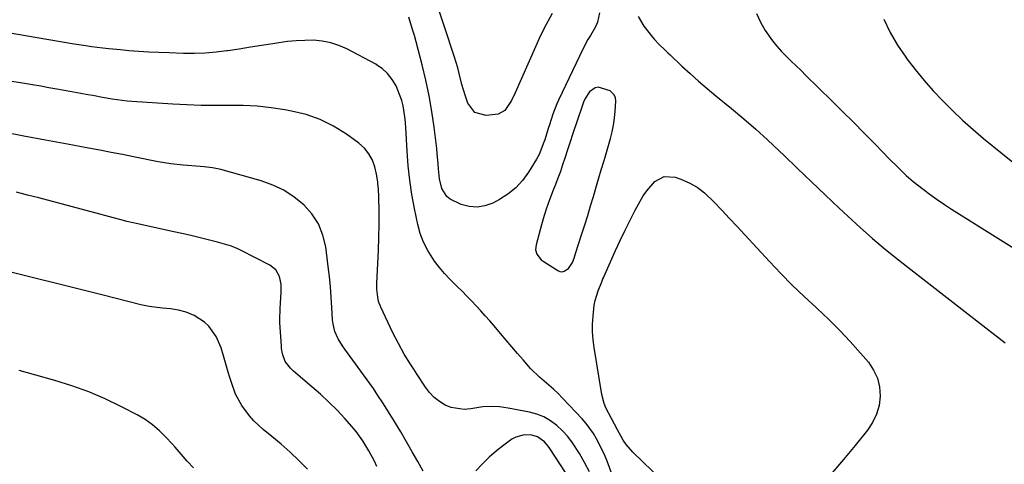
# Model space of a CAD drawing. Units: inches. Extents: x 1880426 to 1885692, y 464426 to 469733.
# Drawn here: x 1882924 to 1883294, y 468163 to 468330 of the extents above; entities that cross this region are included whole.
import ezdxf

# ---------------------------------------------------------------- set-up
doc = ezdxf.new("R2010")
doc.units = ezdxf.units.IN
doc.header["$MEASUREMENT"] = 0
for name, color, linetype in [('1', 7, 'Continuous'), ('7', 7, 'Continuous'), ('8', 7, 'Continuous')]:
    doc.layers.add(name, color=color, linetype=linetype)

msp = doc.modelspace()

# ---------------------------------------------------------------- linework, layer by layer
at = {"layer": '1', "color": 18}
msp.add_polyline3d([(1883143.45, 468277.05, 1980), (1883143.79, 468278.24, 1980), (1883145.77, 468285.25, 1980), (1883146.4, 468287.78, 1980), (1883146.92, 468290.33, 1980), (1883147.28, 468292.9, 1980), (1883147.53, 468295.49, 1980), (1883147.78, 468299.34, 1980), (1883147.65, 468300.65, 1980), (1883147.1, 468301.83, 1980), (1883145.64, 468303.14, 1980), (1883141.23, 468304.51, 1980), (1883139.99, 468304.38, 1980), (1883137.92, 468302.86, 1980), (1883136.35, 468300.26, 1980), (1883135.71, 468298.88, 1980), (1883135.16, 468297.46, 1980), (1883131.6, 468287.15, 1980), (1883130.47, 468283.59, 1980), (1883130.03, 468282.16, 1980), (1883129.8, 468281.45, 1980), (1883128.65, 468277.85, 1980), (1883127.81, 468275.35, 1980), (1883126.95, 468272.86, 1980), (1883126.02, 468270.39, 1980), (1883125.07, 468267.94, 1980), (1883124.2, 468265.79, 1980), (1883122.85, 468262.25, 1980), (1883121.59, 468258.68, 1980), (1883120.46, 468255.06, 1980), (1883119.43, 468251.41, 1980), (1883117.8, 468245.25, 1980), (1883117.64, 468243.48, 1980), (1883118.1, 468241.77, 1980), (1883119.72, 468239.65, 1980), (1883120.45, 468239.1, 1980), (1883125.99, 468235.65, 1980), (1883126.81, 468235.33, 1980), (1883127.63, 468235.21, 1980), (1883128.44, 468235.38, 1980), (1883130.02, 468236.4, 1980), (1883131.48, 468238.6, 1980), (1883132.1, 468240.33, 1980), (1883132.4, 468241.19, 1980), (1883132.69, 468242.06, 1980), (1883135.08, 468249.38, 1980), (1883136.2, 468252.88, 1980), (1883137.3, 468256.39, 1980), (1883138.35, 468259.91, 1980), (1883139.38, 468263.43, 1980), (1883140.78, 468268.38, 1980), (1883141.4, 468270.5, 1980), (1883142.33, 468273.53, 1980), (1883143.45, 468277.05, 1980)], dxfattribs=at)
at = {"layer": '7', "color": 18}
for points in [[(1883123.93, 468332.24, 1984), (1883121.63, 468328.16, 1984), (1883119.53, 468323.98, 1984), (1883117.55, 468319.73, 1984), (1883109.98, 468302.42, 1984), (1883108.6, 468299.59, 1984), (1883106.03, 468295.77, 1984), (1883103.6, 468294.37, 1984), (1883099.09, 468293.9, 1984), (1883094.82, 468295.08, 1984), (1883092.11, 468298.59, 1984), (1883091.11, 468301.56, 1984), (1883089.94, 468305.63, 1984), (1883088.94, 468309.74, 1984), (1883088.4, 468311.79, 1984), (1883087.16, 468315.83, 1984), (1883079.44, 468339.17, 1984)], [(1883141.7, 468332.55, 1982), (1883140.91, 468328.95, 1982), (1883140.18, 468327.26, 1982), (1883138.28, 468324.04, 1982), (1883137.32, 468322.43, 1982), (1883135.58, 468319.09, 1982), (1883126.24, 468299.63, 1982), (1883125.66, 468298.34, 1982), (1883124.13, 468294.41, 1982), (1883122.81, 468290.38, 1982), (1883122.39, 468289.04, 1982), (1883121.06, 468284.81, 1982), (1883120.76, 468283.87, 1982), (1883118.99, 468279.25, 1982), (1883118.53, 468278.38, 1982), (1883118.03, 468277.52, 1982), (1883114.98, 468272.59, 1982), (1883112.72, 468269.52, 1982), (1883110.19, 468266.73, 1982), (1883107.24, 468264.39, 1982), (1883104.02, 468262.34, 1982), (1883101.49, 468261, 1982), (1883098.57, 468259.93, 1982), (1883095.62, 468259.4, 1982), (1883092.64, 468259.65, 1982), (1883089.63, 468260.44, 1982), (1883085.5, 468262.41, 1982), (1883084.18, 468263.51, 1982), (1883082.42, 468266.53, 1982), (1883081.52, 468270.15, 1982), (1883081.09, 468273.9, 1982), (1883080.98, 468275.8, 1982), (1883080.66, 468279.59, 1982), (1883080.45, 468281.47, 1982), (1883079.46, 468289.57, 1982), (1883078.62, 468295.48, 1982), (1883077.62, 468301.36, 1982), (1883076.37, 468307.19, 1982), (1883074.97, 468313, 1982), (1883072.69, 468321.63, 1982), (1883072.05, 468323.96, 1982), (1883071.38, 468326.27, 1982), (1883069.92, 468330.87, 1982)], [(1883200.78, 468332.31, 1978), (1883202.23, 468329.03, 1978), (1883204.03, 468325.87, 1978), (1883206.78, 468321.95, 1978), (1883208.38, 468319.94, 1978), (1883210.11, 468318.03, 1978), (1883211.92, 468316.19, 1978), (1883213.79, 468314.4, 1978), (1883215.65, 468312.61, 1978), (1883217.5, 468310.81, 1978), (1883219.35, 468309, 1978), (1883229.08, 468299.46, 1978), (1883233.17, 468295.42, 1978), (1883237.25, 468291.37, 1978), (1883241.3, 468287.29, 1978), (1883245.34, 468283.19, 1978), (1883250.98, 468277.44, 1978), (1883253.4, 468274.99, 1978), (1883255.84, 468272.57, 1978), (1883257.09, 468271.38, 1978), (1883259.68, 468269.13, 1978), (1883263.48, 468266.18, 1978), (1883266.09, 468264.23, 1978), (1883268.74, 468262.33, 1978), (1883271.45, 468260.51, 1978), (1883274.18, 468258.73, 1978), (1883311.01, 468235.62, 1978)], [(1883248.71, 468330.11, 1976), (1883251.02, 468325.12, 1976), (1883253.8, 468320.38, 1976), (1883256.89, 468315.8, 1976), (1883257.29, 468315.26, 1976), (1883260.49, 468311.15, 1976), (1883263.8, 468307.12, 1976), (1883267.26, 468303.22, 1976), (1883270.83, 468299.41, 1976), (1883274.53, 468295.74, 1976), (1883278.31, 468292.15, 1976), (1883282.22, 468288.7, 1976), (1883286.2, 468285.33, 1976), (1883300.42, 468273.75, 1976)], [(1883137.91, 468159.98, 1978), (1883136.08, 468163.43, 1978), (1883134.14, 468166.81, 1978), (1883131.53, 468170.87, 1978), (1883129.74, 468173.21, 1978), (1883127.75, 468175.37, 1978), (1883125.62, 468177.42, 1978), (1883123.27, 468179.15, 1978), (1883120.79, 468180.62, 1978), (1883118.11, 468181.66, 1978), (1883115.3, 468182.44, 1978), (1883107.29, 468183.95, 1978), (1883104.1, 468184.37, 1978), (1883100.92, 468184.54, 1978), (1883097.73, 468184.36, 1978), (1883093.22, 468183.67, 1978), (1883090.73, 468183.45, 1978), (1883085.92, 468184.16, 1978), (1883083.6, 468185.08, 1978), (1883081.46, 468186.43, 1978), (1883079.48, 468187.96, 1978), (1883077.77, 468189.77, 1978), (1883076.22, 468191.78, 1978), (1883073.06, 468196.6, 1978), (1883071.83, 468198.5, 1978), (1883070.61, 468200.41, 1978), (1883068.24, 468204.25, 1978), (1883066, 468208.17, 1978), (1883063.96, 468212.21, 1978), (1883059.36, 468221.9, 1978), (1883058.55, 468224.05, 1978), (1883058.33, 468225.6, 1978), (1883057.9, 468228.61, 1978), (1883057.9, 468229.76, 1978), (1883057.93, 468230.92, 1978), (1883058.33, 468238.3, 1978), (1883058.55, 468243.15, 1978), (1883058.7, 468248, 1978), (1883058.76, 468252.86, 1978), (1883058.74, 468257.71, 1978), (1883058.67, 468263.36, 1978), (1883058.53, 468266.2, 1978), (1883058.33, 468268.34, 1978), (1883058.26, 468269.02, 1978), (1883057.79, 468271.82, 1978), (1883057.19, 468274.6, 1978), (1883056.23, 468277.19, 1978), (1883054.95, 468279.57, 1978), (1883053.21, 468281.63, 1978), (1883051.16, 468283.48, 1978), (1883046.46, 468286.87, 1978), (1883041.64, 468289.87, 1978), (1883036.63, 468292.41, 1978), (1883031.31, 468294.24, 1978), (1883025.81, 468295.61, 1978), (1883023.31, 468296.06, 1978), (1883018.09, 468296.83, 1978), (1883012.85, 468297.39, 1978), (1883007.59, 468297.65, 1978), (1883002.32, 468297.7, 1978), (1882997.03, 468297.66, 1978), (1882991.75, 468297.71, 1978), (1882986.46, 468297.9, 1978), (1882981.18, 468298.17, 1978), (1882965.77, 468299.17, 1978), (1882963.91, 468299.33, 1978), (1882962.06, 468299.52, 1978), (1882958.37, 468300.08, 1978), (1882954.69, 468300.74, 1978), (1882951.02, 468301.41, 1978), (1882949.22, 468301.75, 1978), (1882946.48, 468302.25, 1978), (1882943.74, 468302.75, 1978), (1882940.99, 468303.24, 1978), (1882938.25, 468303.73, 1978), (1882934.54, 468304.38, 1978), (1882931.48, 468304.9, 1978), (1882928.41, 468305.41, 1978), (1882925.33, 468305.9, 1978), (1882880.82, 468312.94, 1978)], [(1883075.36, 468160.2, 1976), (1883073.28, 468163.87, 1976), (1883071.19, 468167.53, 1976), (1883069.09, 468171.19, 1976), (1883066.9, 468175.01, 1976), (1883063.61, 468180.51, 1976), (1883060.2, 468185.94, 1976), (1883058.33, 468188.69, 1976), (1883056.6, 468191.24, 1976), (1883052.88, 468196.46, 1976), (1883045.82, 468206.02, 1976), (1883044.94, 468207.28, 1976), (1883043.38, 468209.91, 1976), (1883042.14, 468212.7, 1976), (1883041.42, 468215.63, 1976), (1883041.25, 468217.15, 1976), (1883041.02, 468221.8, 1976), (1883040.78, 468225.66, 1976), (1883040.48, 468229.51, 1976), (1883040.09, 468233.36, 1976), (1883039.63, 468237.2, 1976), (1883038.68, 468244.52, 1976), (1883037.61, 468248.99, 1976), (1883035.97, 468253.16, 1976), (1883033.5, 468256.91, 1976), (1883030.47, 468260.36, 1976), (1883026.81, 468263.28, 1976), (1883022.94, 468265.81, 1976), (1883018.75, 468267.77, 1976), (1883014.35, 468269.35, 1976), (1882999.17, 468273.59, 1976), (1882996.11, 468274.28, 1976), (1882992.98, 468274.63, 1976), (1882988.26, 468274.96, 1976), (1882985.08, 468275.23, 1976), (1882980.34, 468275.77, 1976), (1882975.64, 468276.56, 1976), (1882966.4, 468278.39, 1976), (1882962.15, 468279.22, 1976), (1882957.9, 468280.04, 1976), (1882953.64, 468280.85, 1976), (1882949.39, 468281.64, 1976), (1882941.47, 468283.1, 1976), (1882933.25, 468284.64, 1976), (1882925.04, 468286.19, 1976), (1882916.84, 468287.78, 1976)], [(1883172.8, 468149.41, 1982), (1883154.27, 468167.31, 1982), (1883151.71, 468170.22, 1982), (1883150.63, 468171.83, 1982), (1883148.48, 468175.78, 1982), (1883146.24, 468179.96, 1982), (1883144.11, 468184.05, 1982), (1883143.46, 468185.68, 1982), (1883142.6, 468189.07, 1982), (1883139.67, 468206.65, 1982), (1883139.3, 468209.61, 1982), (1883139.08, 468212.57, 1982), (1883139.08, 468215.54, 1982), (1883139.25, 468218.52, 1982), (1883139.71, 468222.6, 1982), (1883140.06, 468224.42, 1982), (1883141.17, 468227.97, 1982), (1883142.54, 468231.45, 1982), (1883142.99, 468232.48, 1982), (1883143.3, 468233.17, 1982), (1883143.46, 468233.51, 1982), (1883147.73, 468243.12, 1982), (1883149.49, 468246.96, 1982), (1883151.31, 468250.78, 1982), (1883153.21, 468254.56, 1982), (1883155.16, 468258.31, 1982), (1883156.96, 468261.67, 1982), (1883158.14, 468263.66, 1982), (1883159.43, 468265.56, 1982), (1883162.44, 468269.06, 1982), (1883166.02, 468271.02, 1982), (1883170.11, 468270.77, 1982), (1883172.32, 468269.98, 1982), (1883175.48, 468268.58, 1982), (1883178.46, 468266.92, 1982), (1883181.18, 468264.86, 1982), (1883184.76, 468261.43, 1982), (1883187.68, 468258.34, 1982), (1883190.6, 468255.24, 1982), (1883193.5, 468252.13, 1982), (1883196.4, 468249.02, 1982), (1883205.69, 468238.98, 1982), (1883209.92, 468234.53, 1982), (1883214.23, 468230.16, 1982)], [(1883057.93, 468161.94, 1974), (1883056.99, 468163.93, 1974), (1883054.95, 468167.84, 1974), (1883052.67, 468171.61, 1974), (1883050.08, 468175.16, 1974), (1883048.66, 468176.84, 1974), (1883045.86, 468179.99, 1974), (1883042.92, 468183.15, 1974), (1883039.9, 468186.21, 1974), (1883036.75, 468189.14, 1974), (1883033.51, 468191.98, 1974), (1883026.56, 468197.82, 1974), (1883025.37, 468198.92, 1974), (1883023.43, 468201.48, 1974), (1883022.44, 468204.31, 1974), (1883022.08, 468206.29, 1974), (1883021.98, 468207.29, 1974), (1883021.43, 468216.04, 1974), (1883021.38, 468217.09, 1974), (1883021.55, 468221.31, 1974), (1883021.7, 468223.42, 1974), (1883021.97, 468227.48, 1974), (1883021.89, 468230.48, 1974), (1883021.24, 468233.42, 1974), (1883019.85, 468235.92, 1974), (1883017.6, 468237.71, 1974), (1883006.87, 468243.23, 1974), (1883005.66, 468243.81, 1974), (1883003.17, 468244.79, 1974), (1883000.59, 468245.55, 1974), (1882998, 468246.25, 1974), (1882993.38, 468247.43, 1974), (1882990.42, 468248.17, 1974), (1882987.46, 468248.89, 1974), (1882984.48, 468249.57, 1974), (1882981.5, 468250.24, 1974), (1882967.41, 468253.3, 1974), (1882966.21, 468253.57, 1974), (1882963.81, 468254.13, 1974), (1882962.62, 468254.44, 1974), (1882930.7, 468262.95, 1974), (1882926.53, 468264.03, 1974), (1882922.36, 468265.07, 1974)], [(1883031.76, 468160.97, 1972), (1883028.57, 468164.2, 1972), (1883025.31, 468167.34, 1972), (1883021.92, 468170.35, 1972), (1883018.44, 468173.26, 1972), (1883015.2, 468175.88, 1972), (1883011.59, 468179.18, 1972), (1883009.97, 468181, 1972), (1883007.05, 468184.92, 1972), (1883004.79, 468189.22, 1972), (1883003.33, 468193.16, 1972), (1883002.49, 468195.75, 1972), (1883001.69, 468198.36, 1972), (1883000.95, 468200.98, 1972), (1883000.25, 468203.61, 1972), (1882999.39, 468206.53, 1972), (1882997.46, 468210.83, 1972), (1882994.75, 468214.67, 1972), (1882993.1, 468216.29, 1972), (1882989.15, 468218.72, 1972), (1882986.11, 468219.98, 1972), (1882983.22, 468220.77, 1972), (1882980.22, 468221.19, 1972), (1882977.2, 468221.52, 1972), (1882972.28, 468222.13, 1972), (1882969.12, 468222.8, 1972), (1882954.91, 468226.33, 1972), (1882946.36, 468228.46, 1972), (1882937.82, 468230.6, 1972), (1882929.29, 468232.75, 1972), (1882920.75, 468234.91, 1972)], [(1883214.23, 468230.16, 1982), (1883218.65, 468225.91, 1982), (1883223.14, 468221.73, 1982), (1883223.52, 468221.39, 1982), (1883227.81, 468217.37, 1982), (1883231.99, 468213.24, 1982), (1883236.01, 468208.96, 1982), (1883239.92, 468204.57, 1982), (1883242.88, 468201.13, 1982), (1883244.83, 468198.24, 1982), (1883246.3, 468195.19, 1982), (1883247.06, 468191.88, 1982), (1883247.33, 468188.41, 1982), (1883246.86, 468184.93, 1982), (1883245.96, 468181.6, 1982), (1883244.44, 468178.51, 1982), (1883242.49, 468175.58, 1982), (1883237.82, 468169.87, 1982), (1883233.49, 468164.63, 1982), (1883229.11, 468159.42, 1982)], [(1883131.08, 468156.41, 1976), (1883123.05, 468168.69, 1976), (1883122.4, 468169.6, 1976), (1883120.95, 468171.26, 1976), (1883118.32, 468173.18, 1976), (1883116.24, 468173.74, 1976), (1883113.3, 468173.88, 1976), (1883110.16, 468173.04, 1976), (1883108.69, 468172.21, 1976), (1883105.7, 468170.02, 1976), (1883102.88, 468167.81, 1976), (1883100.17, 468165.47, 1976), (1883097.63, 468162.96, 1976), (1883095.19, 468160.33, 1976)]]:
    msp.add_polyline3d(points, dxfattribs=at)
at = {"layer": '8', "color": 18}
for points in [[(1883156.19, 468331.08, 1980), (1883158.35, 468327.54, 1980), (1883161.61, 468323.38, 1980), (1883162.36, 468322.47, 1980), (1883163.95, 468320.74, 1980), (1883166.51, 468318.31, 1980), (1883167.37, 468317.51, 1980), (1883168.23, 468316.7, 1980), (1883172.71, 468312.52, 1980), (1883175.83, 468309.66, 1980), (1883178.99, 468306.84, 1980), (1883182.2, 468304.08, 1980), (1883185.45, 468301.36, 1980), (1883191.37, 468296.5, 1980), (1883195.94, 468292.65, 1980), (1883200.45, 468288.74, 1980), (1883204.87, 468284.73, 1980), (1883209.23, 468280.65, 1980), (1883211, 468278.96, 1980), (1883216.2, 468273.99, 1980), (1883221.41, 468269.02, 1980), (1883226.62, 468264.06, 1980), (1883231.84, 468259.11, 1980), (1883235.08, 468256.04, 1980), (1883239.7, 468251.79, 1980), (1883244.41, 468247.62, 1980), (1883249.24, 468243.6, 1980), (1883254.15, 468239.67, 1980), (1883257.75, 468236.88, 1980), (1883264.52, 468231.63, 1980), (1883271.29, 468226.38, 1980), (1883278.06, 468221.13, 1980), (1883284.83, 468215.88, 1980), (1883294.37, 468208.48, 1980)], [(1883150.34, 468148.28, 1980), (1883144.51, 468163.95, 1980), (1883143.65, 468166.11, 1980), (1883142.72, 468168.24, 1980), (1883140.61, 468172.38, 1980), (1883139.41, 468174.36, 1980), (1883136.68, 468178.08, 1980), (1883135.15, 468179.83, 1980), (1883127.71, 468187.72, 1980), (1883126.07, 468189.39, 1980), (1883124.39, 468191.02, 1980), (1883120.86, 468194.08, 1980), (1883119.09, 468195.6, 1980), (1883115.75, 468198.86, 1980), (1883112.97, 468202.01, 1980), (1883110.84, 468204.5, 1980), (1883108.71, 468206.99, 1980), (1883106.58, 468209.48, 1980), (1883104.46, 468211.97, 1980), (1883102.04, 468214.8, 1980), (1883100.38, 468216.73, 1980), (1883098.7, 468218.64, 1980), (1883097, 468220.52, 1980), (1883095.27, 468222.39, 1980), (1883093.52, 468224.23, 1980), (1883091.75, 468226.05, 1980), (1883089.95, 468227.84, 1980), (1883088.12, 468229.61, 1980), (1883085.37, 468232.34, 1980), (1883083.35, 468234.53, 1980), (1883081.45, 468236.83, 1980), (1883079.64, 468239.2, 1980), (1883078.95, 468240.16, 1980), (1883077.06, 468243.16, 1980), (1883075.45, 468246.27, 1980), (1883074.24, 468249.57, 1980), (1883073.31, 468252.98, 1980), (1883072.08, 468258.93, 1980), (1883071.11, 468264.27, 1980), (1883070.29, 468269.64, 1980), (1883069.73, 468275.03, 1980), (1883069.32, 468280.45, 1980), (1883068.97, 468287.12, 1980), (1883068.66, 468291.31, 1980), (1883068.42, 468293.4, 1980), (1883067.76, 468297.54, 1980), (1883067.26, 468299.56, 1980), (1883065.82, 468303.48, 1980), (1883065.12, 468305.02, 1980), (1883063.69, 468307.5, 1980), (1883061.98, 468309.73, 1980), (1883059.87, 468311.57, 1980), (1883058.33, 468312.6, 1980), (1883057.49, 468313.16, 1980), (1883046.58, 468318.92, 1980), (1883043.6, 468320.24, 1980), (1883040.54, 468321.27, 1980), (1883037.37, 468321.87, 1980), (1883034.13, 468322.18, 1980), (1883030.83, 468322.17, 1980), (1883027.55, 468322.04, 1980), (1883024.27, 468321.72, 1980), (1883021, 468321.28, 1980), (1883018.79, 468320.91, 1980), (1883014.56, 468320.23, 1980), (1883010.33, 468319.55, 1980), (1883006.09, 468318.9, 1980), (1883001.86, 468318.27, 1980), (1883001.52, 468318.22, 1980), (1882997.44, 468317.73, 1980), (1882993.36, 468317.38, 1980), (1882989.27, 468317.25, 1980), (1882985.16, 468317.26, 1980), (1882979.71, 468317.42, 1980), (1882975.92, 468317.56, 1980), (1882972.14, 468317.75, 1980), (1882968.36, 468318, 1980), (1882964.59, 468318.29, 1980), (1882961.4, 468318.56, 1980), (1882957.05, 468318.98, 1980), (1882954.87, 468319.22, 1980), (1882950.53, 468319.76, 1980), (1882948.36, 468320.07, 1980), (1882944.04, 468320.76, 1980), (1882933.8, 468322.51, 1980), (1882926.52, 468323.74, 1980), (1882919.23, 468324.96, 1980)], [(1882988.9, 468161.44, 1970), (1882986.51, 468163.92, 1970), (1882984.28, 468166.57, 1970), (1882982.02, 468169.19, 1970), (1882980.87, 468170.48, 1970), (1882978.53, 468173.03, 1970), (1882976.08, 468175.44, 1970), (1882973.49, 468177.67, 1970), (1882970.68, 468179.6, 1970), (1882967.72, 468181.35, 1970), (1882961.84, 468184.43, 1970), (1882955.75, 468187.37, 1970), (1882949.56, 468190.05, 1970), (1882943.2, 468192.33, 1970), (1882936.75, 468194.35, 1970), (1882929.64, 468196.33, 1970), (1882923.35, 468198.01, 1970)]]:
    msp.add_polyline3d(points, dxfattribs=at)

doc.saveas('drawing.dxf')
